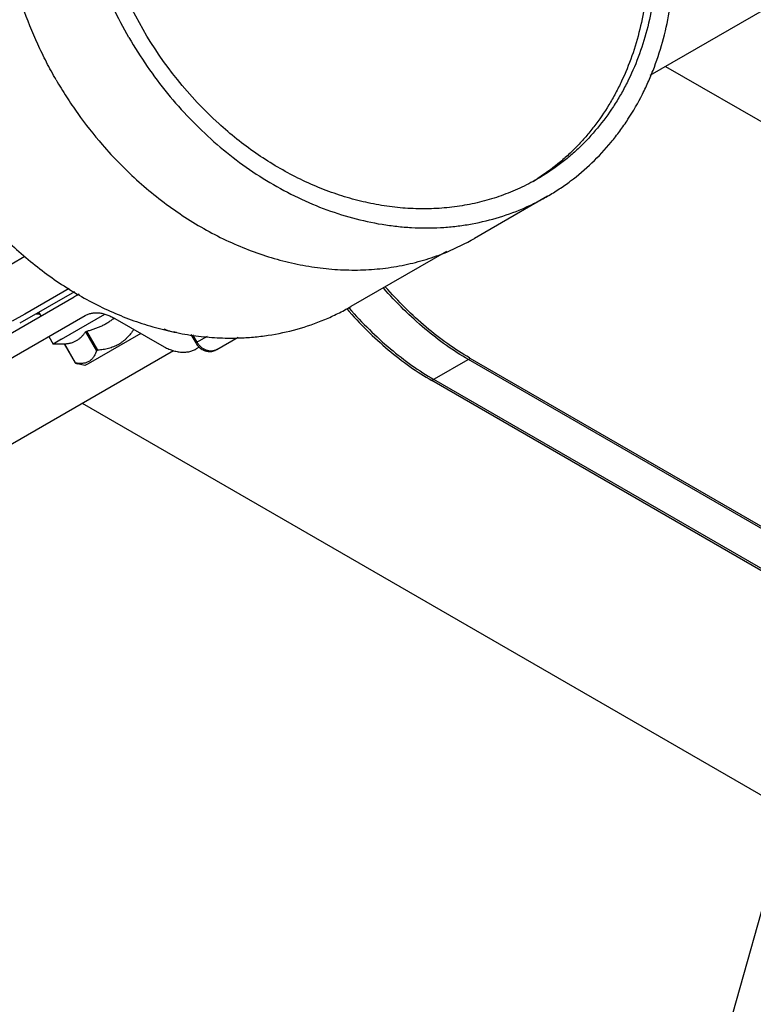
# Model space of a CAD drawing. Units: inches. Extents: x -91 to 127, y -37 to 100.
# Drawn here: x 98 to 101, y 55 to 58 of the extents above; entities that cross this region are included whole.
import ezdxf
from ezdxf import colors
from ezdxf.entities.mleader import LeaderData, LeaderLine
from ezdxf.math import Vec2, Vec3

# ---------------------------------------------------------------- set-up
doc = ezdxf.new("R2010")
doc.units = ezdxf.units.IN
doc.header["$LTSCALE"] = 1.87
doc.header["$MEASUREMENT"] = 0
doc.layers.get('0').update_dxf_attribs({"linetype": 'CONTINUOUS'})
doc.styles.get("Standard").update_dxf_attribs({"font": 'trium.ttf'})

msp = doc.modelspace()

# ---------------------------------------------------------------- linework, layer by layer
at = {"linetype": 'Continuous'}
for p, q in [((100.2465, 58.0196), (100.7919, 58.3344)), ((100.3023, 58.0518), (103.9604, 55.9399)), ((99.8724, 57.5797), (99.6074, 57.4267)), ((97.9724, 57.3603), (97.8271, 57.2764)), ((99.5053, 57.3793), (99.1574, 57.1784)), ((98.1335, 57.2442), (97.9726, 57.1513)), ((97.8628, 57.0469), (98.1526, 57.2143)), ((98.1532, 57.2328), (97.9542, 57.1179)), ((98.1689, 57.2237), (98.1526, 57.2143)), ((99.1504, 57.1742), (99.1516, 57.1728)), ((99.1508, 57.175), (99.1521, 57.1736)), ((97.9022, 56.9787), (98.192, 57.1461)), ((97.9726, 57.1513), (97.9273, 57.1251)), ((98.0322, 57.1447), (98.0243, 57.1584)), ((98.106, 57.0601), (98.2639, 57.1512)), ((98.192, 57.1461), (98.192, 57.1461)), ((98.3003, 57.1353), (98.4708, 57.0369)), ((98.0596, 57.0696), (98.0754, 57.0424)), ((98.1934, 57.0869), (98.1979, 57.0895)), ((98.1934, 57.0869), (98.2333, 57.0176)), ((98.2378, 57.0202), (98.1979, 57.0895)), ((98.3943, 57.081), (98.2031, 56.9707)), ((98.576, 57.0772), (98.5939, 57.0463)), ((98.5989, 57.0492), (98.5832, 57.0764)), ((98.6355, 57.0703), (98.5939, 57.0463)), ((98.6702, 57.0221), (98.7485, 57.0674)), ((98.106, 57.0601), (98.0754, 57.0424)), ((98.1168, 57.0424), (98.0754, 57.0424)), ((98.1167, 57.0426), (98.1171, 57.0428)), ((98.1167, 57.0426), (98.1566, 56.9734)), ((98.1571, 56.9736), (98.1171, 57.0428)), ((98.6064, 57.0308), (98.5956, 57.0245)), ((91.6893, 53.079), (98.5127, 57.0185)), ((98.2378, 57.0202), (98.2333, 57.0176)), ((98.1571, 56.9736), (98.1566, 56.9734)), ((98.1566, 56.9734), (98.1641, 56.971)), ((98.1912, 56.9638), (98.1641, 56.971)), ((98.2031, 56.9707), (98.1912, 56.9638)), ((99.5922, 56.99), (99.4525, 56.9094)), ((102.6787, 55.1999), (99.5851, 56.986)), ((102.6858, 55.204), (99.5922, 56.99)), ((102.5461, 55.1234), (99.4525, 56.9094)), ((102.5532, 55.1275), (99.4596, 56.9135)), ((98.181, 56.827), (101.839, 54.7151))]:
    msp.add_line(p, q, dxfattribs=at)
for centre, radius, start, end in [((99.409, 58.31), 0.7917, 301.2805, 302.5993), ((99.1865, 58.1557), 0.8418, 292.3262, 299.9983), ((98.2024, 57.1279), 0.0996, 108.2983, 119.9699), ((98.6499, 57.0785), 0.0646, 209.9604, 227.7149), ((100.0641, 57.8074), 0.9439, 239.7813, 240.0004)]:
    msp.add_arc(centre, radius, start, end, dxfattribs=at)
for points, knots in [([(98.6486, 59.6993), (98.6761, 59.7151), (98.7189, 59.7365), (98.7781, 59.7597), (98.8391, 59.7795), (98.918, 59.7976), (98.999, 59.8066), (99.0648, 59.8083), (99.1317, 59.8063), (99.2161, 59.7969), (99.3172, 59.7749), (99.4175, 59.7422), (99.5161, 59.6992), (99.6121, 59.6464), (99.7044, 59.5842), (99.7923, 59.5132), (99.8749, 59.4341), (99.9515, 59.3478), (100.0212, 59.2549), (100.0834, 59.1564), (100.1376, 59.0533), (100.1831, 58.9465), (100.2197, 58.837), (100.2468, 58.726), (100.2643, 58.6144), (100.272, 58.5033), (100.2698, 58.3938), (100.2578, 58.2869), (100.2359, 58.1837), (100.2045, 58.0851), (100.1704, 58.0073), (100.1386, 57.9484), (100.1042, 57.8923), (100.056, 57.8266), (100.0009, 57.7673), (99.9533, 57.7244), (99.9035, 57.6847), (99.8636, 57.6583), (99.8361, 57.6425)], [0, 0, 0, 0, 0.028033, 0.042104, 0.056222, 0.084651, 0.113455, 0.128034, 0.142739, 0.172553, 0.202958, 0.233977, 0.26561, 0.297835, 0.330606, 0.363862, 0.397524, 0.431502, 0.465697, 0.500001, 0.534305, 0.568499, 0.602477, 0.63614, 0.669395, 0.702166, 0.734391, 0.766024, 0.797043, 0.827447, 0.857261, 0.871967, 0.886545, 0.915349, 0.943778, 0.957896, 0.971967, 1, 1, 1, 1]), ([(98.6488, 59.6984), (98.6764, 59.7127), (98.7191, 59.7318), (98.778, 59.7521), (98.8232, 59.7648), (98.8693, 59.775), (98.9321, 59.7852), (98.996, 59.79), (99.0606, 59.7898), (99.1261, 59.7859), (99.2087, 59.7746), (99.3073, 59.7507), (99.405, 59.7168), (99.5008, 59.6731), (99.594, 59.62), (99.6837, 59.5582), (99.769, 59.488), (99.8492, 59.4102), (99.9486, 59.297), (100.0559, 59.1406), (100.1377, 58.9694), (100.1861, 58.8268), (100.2134, 58.7184), (100.2315, 58.6094), (100.2402, 58.5008), (100.2396, 58.3936), (100.2295, 58.2887), (100.21, 58.1872), (100.1814, 58.0898), (100.1499, 58.0126), (100.1205, 57.954), (100.0884, 57.8979), (100.0522, 57.845), (100.0121, 57.7957), (99.9802, 57.7609), (99.9465, 57.7281), (99.8995, 57.6872), (99.8617, 57.6598), (99.8355, 57.6431)], [0, 0, 0, 0, 0.028008, 0.042076, 0.0562, 0.070396, 0.084678, 0.113542, 0.128154, 0.142895, 0.172779, 0.203247, 0.234314, 0.265977, 0.298211, 0.330969, 0.364192, 0.397802, 0.431714, 0.500001, 0.568287, 0.602199, 0.63581, 0.669032, 0.70179, 0.734024, 0.765687, 0.796754, 0.827221, 0.857105, 0.871846, 0.886458, 0.915322, 0.929604, 0.9438, 0.957924, 0.971993, 1, 1, 1, 1]), ([(98.3514, 58.1565), (98.3308, 58.1922), (98.2925, 58.2651), (98.2442, 58.3784), (98.2054, 58.4946), (98.1766, 58.6124), (98.158, 58.7308), (98.1498, 58.8487), (98.1522, 58.9649), (98.165, 59.0783), (98.1882, 59.1878), (98.2161, 59.2754), (98.2435, 59.3424), (98.2737, 59.4066), (98.3088, 59.4678), (98.3486, 59.5252), (98.3909, 59.5794), (98.449, 59.642), (98.5139, 59.697), (98.5691, 59.7359), (98.5978, 59.7536), (98.6124, 59.762)], [0, 0, 0, 0, 0.068599, 0.136997, 0.204948, 0.272272, 0.338782, 0.404323, 0.46877, 0.532035, 0.594071, 0.654879, 0.684845, 0.714527, 0.773071, 0.801993, 0.830702, 0.887562, 0.943902, 0.971968, 1, 1, 1, 1]), ([(99.8724, 57.5797), (99.887, 57.5881), (99.9156, 57.6058), (99.9709, 57.6447), (100.0357, 57.6998), (100.0939, 57.7623), (100.1362, 57.8166), (100.1759, 57.874), (100.211, 57.9351), (100.2413, 57.9993), (100.2686, 58.0663), (100.2966, 58.1539), (100.3198, 58.2635), (100.3326, 58.3768), (100.3349, 58.493), (100.3267, 58.6109), (100.3082, 58.7293), (100.2793, 58.8472), (100.2406, 58.9633), (100.1922, 59.0766), (100.1539, 59.1496), (100.1333, 59.1853)], [0, 0, 0, 0, 0.028032, 0.056098, 0.112438, 0.169298, 0.198007, 0.226929, 0.285473, 0.315155, 0.345121, 0.405929, 0.467965, 0.53123, 0.595677, 0.661218, 0.727728, 0.795052, 0.863003, 0.931401, 1, 1, 1, 1]), ([(98.6778, 57.8437), (98.5694, 57.9421), (98.3833, 58.1749), (98.2748, 58.4524), (98.2438, 58.5955)], [0, 0, 0, 0, 0.5, 1, 1, 1, 1]), ([(98.0864, 58.0035), (98.0743, 58.0245), (98.0511, 58.067), (98.0088, 58.1539), (97.9817, 58.2213), (97.9659, 58.2668)], [0, 0, 0, 0, 0.250645, 0.501145, 1, 1, 1, 1]), ([(98.3514, 58.1565), (98.372, 58.1208), (98.416, 58.0512), (98.49, 57.9526), (98.5712, 57.861), (98.6589, 57.7771), (98.7521, 57.7018), (98.8501, 57.6358), (98.9519, 57.5797), (99.0565, 57.5341), (99.163, 57.4994), (99.2528, 57.4798), (99.3245, 57.47), (99.3953, 57.4641), (99.4658, 57.4639), (99.5353, 57.4697), (99.6035, 57.4792), (99.6867, 57.4983), (99.7668, 57.5269), (99.8281, 57.5553), (99.8578, 57.5713), (99.8724, 57.5797)], [0, 0, 0, 0, 0.068599, 0.136997, 0.204948, 0.272272, 0.338782, 0.404323, 0.46877, 0.532035, 0.594071, 0.654879, 0.684846, 0.714527, 0.773071, 0.801993, 0.830702, 0.887562, 0.943902, 0.971968, 1, 1, 1, 1]), ([(98.0864, 58.0035), (98.0985, 57.9825), (98.1238, 57.9411), (98.1779, 57.861), (98.2227, 57.8039), (98.2543, 57.7674)], [0, 0, 0, 0, 0.250645, 0.501145, 1, 1, 1, 1]), ([(99.8361, 57.6425), (99.8152, 57.6304), (99.7721, 57.6081), (99.7046, 57.5806), (99.6345, 57.5593), (99.5622, 57.5442), (99.4882, 57.5354), (99.4127, 57.5329), (99.3364, 57.5368), (99.2595, 57.5471), (99.1825, 57.5637), (99.1059, 57.5864), (99.0301, 57.6152), (98.9554, 57.6499), (98.8824, 57.6903), (98.8114, 57.7361), (98.7428, 57.7872), (98.6992, 57.8244), (98.6778, 57.8437)], [0, 0, 0, 0, 0.057671, 0.115531, 0.173694, 0.232312, 0.291528, 0.351454, 0.412184, 0.473793, 0.536334, 0.599836, 0.664306, 0.729729, 0.796072, 0.86328, 0.931285, 1, 1, 1, 1]), ([(97.6485, 57.7506), (97.6635, 57.7246), (97.6952, 57.6733), (97.7641, 57.5751), (97.8413, 57.4836), (97.9259, 57.4002), (98.0139, 57.3235), (98.1308, 57.2394), (98.2561, 57.1721), (98.3592, 57.1299), (98.4369, 57.1044), (98.5151, 57.0849), (98.5935, 57.0715), (98.6715, 57.0644), (98.7233, 57.0638), (98.7491, 57.0646)], [0, 0, 0, 0, 0.066454, 0.132823, 0.264671, 0.330012, 0.394813, 0.522381, 0.646869, 0.707877, 0.768006, 0.827256, 0.885643, 0.943206, 1, 1, 1, 1]), ([(98.2543, 57.7674), (98.2958, 57.7193), (98.3626, 57.6514), (98.4594, 57.5707), (98.5592, 57.4982), (98.6648, 57.4369), (98.7747, 57.3884), (98.8577, 57.3589), (98.9415, 57.3363), (99.0255, 57.3207), (99.1092, 57.3121), (99.1921, 57.3106), (99.2739, 57.3163), (99.3538, 57.3292), (99.4316, 57.349), (99.4818, 57.3669), (99.5063, 57.377)], [0, 0, 0, 0, 0.136268, 0.203547, 0.270094, 0.400584, 0.464489, 0.527426, 0.589387, 0.650387, 0.710464, 0.769682, 0.828126, 0.885906, 0.943149, 1, 1, 1, 1]), ([(99.5851, 56.986), (99.5577, 57.0018), (99.5032, 57.037), (99.4246, 57.0981), (99.3481, 57.1682), (99.2998, 57.2195), (99.2761, 57.2464)], [0, 0, 0, 0, 0.233692, 0.479252, 0.735264, 1, 1, 1, 1]), ([(99.5891, 56.9918), (99.562, 57.0076), (99.508, 57.0427), (99.4302, 57.1035), (99.3545, 57.173), (99.3066, 57.2239), (99.2832, 57.2505)], [0, 0, 0, 0, 0.233916, 0.479532, 0.73546, 1, 1, 1, 1]), ([(98.7491, 57.0646), (98.7673, 57.0651), (98.8035, 57.0673), (98.8751, 57.0758), (98.9626, 57.0944), (99.0468, 57.1236), (99.1111, 57.153), (99.1421, 57.1696), (99.1574, 57.1784)], [0, 0, 0, 0, 0.127694, 0.254363, 0.504992, 0.753087, 0.876626, 1, 1, 1, 1]), ([(99.1431, 57.1704), (99.1668, 57.1434), (99.2152, 57.092), (99.2918, 57.0218), (99.3705, 56.9605), (99.4251, 56.9252), (99.4525, 56.9094)], [0, 0, 0, 0, 0.264748, 0.520768, 0.766325, 1, 1, 1, 1]), ([(99.1516, 57.1728), (99.1752, 57.146), (99.2234, 57.0949), (99.2997, 57.0252), (99.378, 56.9643), (99.4323, 56.9292), (99.4596, 56.9135)], [0, 0, 0, 0, 0.264709, 0.520703, 0.766268, 1, 1, 1, 1]), ([(98.0279, 57.1521), (98.0253, 57.1516), (98.0213, 57.1511), (98.016, 57.151), (98.0134, 57.1511), (98.0121, 57.1513)], [0, 0, 0, 0, 0.502525, 0.752098, 1, 1, 1, 1]), ([(98.192, 57.1461), (98.1938, 57.1471), (98.1975, 57.149), (98.2032, 57.1514), (98.2091, 57.1533), (98.2153, 57.1548), (98.2216, 57.1557), (98.2282, 57.1562), (98.2349, 57.1562), (98.2418, 57.1558), (98.2488, 57.1548), (98.2584, 57.1529), (98.2682, 57.1501), (98.2779, 57.1464), (98.288, 57.142), (98.2954, 57.1382), (98.3003, 57.1353)], [0, 0, 0, 0, 0.053895, 0.108057, 0.162728, 0.218151, 0.274551, 0.332128, 0.391064, 0.451513, 0.513604, 0.577442, 0.710606, 0.780073, 0.851473, 1, 1, 1, 1]), ([(98.1979, 57.0895), (98.2024, 57.0906), (98.2113, 57.0931), (98.2246, 57.0973), (98.2376, 57.1021), (98.2504, 57.1076), (98.2628, 57.1138), (98.2749, 57.1207), (98.2865, 57.1284), (98.294, 57.1339), (98.2976, 57.1367)], [0, 0, 0, 0, 0.125025, 0.25004, 0.375044, 0.500039, 0.625029, 0.750016, 0.875005, 1, 1, 1, 1]), ([(98.1609, 57.055), (98.1625, 57.0559), (98.1657, 57.0579), (98.1702, 57.0612), (98.1746, 57.0648), (98.1801, 57.0701), (98.1852, 57.0758), (98.19, 57.082), (98.1922, 57.0852), (98.1934, 57.0869)], [0, 0, 0, 0, 0.121762, 0.243916, 0.366816, 0.490755, 0.74245, 0.870493, 1, 1, 1, 1]), ([(98.369, 57.0957), (98.3671, 57.0929), (98.3634, 57.0876), (98.3554, 57.0772), (98.3466, 57.0673), (98.3371, 57.0582), (98.3296, 57.0519), (98.3216, 57.0461), (98.3132, 57.0409), (98.3045, 57.0363), (98.2955, 57.0323), (98.2862, 57.029), (98.2736, 57.0253), (98.2607, 57.0227), (98.2477, 57.0211), (98.2411, 57.0205), (98.2378, 57.0202)], [0, 0, 0, 0, 0.062532, 0.125057, 0.250038, 0.312536, 0.375028, 0.437515, 0.499998, 0.562482, 0.624968, 0.687461, 0.74996, 0.874942, 0.937468, 1, 1, 1, 1]), ([(98.5237, 57.0847), (98.5202, 57.0848), (98.5129, 57.0854), (98.502, 57.0877), (98.4907, 57.0914), (98.4833, 57.0946), (98.4796, 57.0965)], [0, 0, 0, 0, 0.230185, 0.472958, 0.729406, 1, 1, 1, 1]), ([(98.1171, 57.0428), (98.1191, 57.043), (98.123, 57.0434), (98.1307, 57.0444), (98.1383, 57.0459), (98.1456, 57.0481), (98.1509, 57.0501), (98.156, 57.0523), (98.1593, 57.0541), (98.1609, 57.055)], [0, 0, 0, 0, 0.129506, 0.25755, 0.509244, 0.633183, 0.756083, 0.878237, 1, 1, 1, 1]), ([(98.4708, 57.0369), (98.4737, 57.0352), (98.4794, 57.0321), (98.488, 57.0278), (98.4966, 57.0241), (98.5078, 57.0198), (98.519, 57.0166), (98.5302, 57.0144), (98.5383, 57.0133), (98.5462, 57.0128), (98.554, 57.0128), (98.5615, 57.0134), (98.5688, 57.0145), (98.5759, 57.0162), (98.5828, 57.0184), (98.5894, 57.0211), (98.5936, 57.0233), (98.5956, 57.0245)], [0, 0, 0, 0, 0.075235, 0.148571, 0.219972, 0.289439, 0.422597, 0.486431, 0.548517, 0.60896, 0.667889, 0.725461, 0.781855, 0.837274, 0.891941, 0.946103, 1, 1, 1, 1]), ([(98.632, 57.02), (98.6304, 57.0207), (98.6271, 57.0221), (98.6223, 57.0247), (98.6177, 57.0278), (98.6118, 57.0326), (98.6052, 57.0395), (98.6008, 57.0458), (98.5989, 57.0492)], [0, 0, 0, 0, 0.118959, 0.240148, 0.363387, 0.488452, 0.742607, 1, 1, 1, 1]), ([(98.6064, 57.0307), (98.6086, 57.0288), (98.6131, 57.0252), (98.6194, 57.0215), (98.6247, 57.0192), (98.6288, 57.0178), (98.633, 57.0167), (98.6372, 57.0159), (98.6415, 57.0154), (98.6458, 57.0153), (98.65, 57.0156), (98.6543, 57.0162), (98.6584, 57.0171), (98.6625, 57.0184), (98.6664, 57.0201), (98.669, 57.0214), (98.6702, 57.0221)], [0, 0, 0, 0, 0.126862, 0.253025, 0.315883, 0.378577, 0.44112, 0.503526, 0.565815, 0.628007, 0.690117, 0.752163, 0.814162, 0.876126, 0.938069, 1, 1, 1, 1]), ([(98.2333, 57.0176), (98.2326, 57.0156), (98.231, 57.0115), (98.2283, 57.0055), (98.2253, 56.9999), (98.222, 56.9946), (98.2184, 56.9898), (98.2143, 56.9855), (98.2099, 56.9817), (98.2067, 56.9795), (98.205, 56.9786)], [0, 0, 0, 0, 0.135394, 0.267796, 0.397006, 0.522934, 0.645679, 0.765603, 0.883383, 1, 1, 1, 1]), ([(98.6702, 57.0221), (98.6688, 57.0213), (98.666, 57.0199), (98.6615, 57.0183), (98.6568, 57.0172), (98.652, 57.0167), (98.647, 57.0167), (98.642, 57.0173), (98.637, 57.0184), (98.6337, 57.0194), (98.632, 57.02)], [0, 0, 0, 0, 0.119837, 0.240253, 0.361774, 0.484894, 0.610017, 0.737452, 0.867417, 1, 1, 1, 1]), ([(98.205, 56.9786), (98.2034, 56.9776), (98.1999, 56.9759), (98.1944, 56.974), (98.1887, 56.9727), (98.1827, 56.9719), (98.1765, 56.9717), (98.1701, 56.9719), (98.1636, 56.9726), (98.1593, 56.9732), (98.1571, 56.9736)], [0, 0, 0, 0, 0.116618, 0.234398, 0.354322, 0.477067, 0.602996, 0.732205, 0.864607, 1, 1, 1, 1])]:
    msp.add_open_spline(points, degree=3, knots=knots, dxfattribs=at)

# ---------------------------------------------------------------- leaders
at = {"color": 2}
ml = msp.add_multileader_mtext('Standard', dxfattribs=at)
ml.set_content('ASME NAMEPLATE', color=2)
ml.set_leader_properties()
ml.build(insert=Vec2(0, 0))
ml.multileader.update_dxf_attribs({"text_left_attachment_type": 2, "dogleg_length": 9.6072, "arrow_head_size": 1.351, "scale": 0.75})
ctx = ml.context
ctx.base_point, ctx.scale, ctx.char_height, ctx.arrow_head_size, ctx.landing_gap_size, ctx.plane_origin = Vec3(73.5342, 37.5466), 0.75, 1.351012, 1.351, 0.6755, Vec3(85.5421, 76.2031)
ctx.left_attachment, ctx.text_align_type = 2, 2
notes = []
notes.append((ctx, [(0, (1, 1, 0), (95.7294, 37.5466), (-1, 0), 2.702, [(0, [(105.1112, 70.7869)], 0, [])])]))
ctx.mtext.insert, ctx.mtext.alignment, ctx.mtext.flow_direction = Vec3(92.3519, 38.2221), 3, 5
for ctx, leaders in notes:
    for number, flags, end, landing, length, lines in leaders:
        leader = LeaderData()
        leader.index, (leader.has_last_leader_line, leader.has_dogleg_vector, leader.attachment_direction) = number, flags
        leader.last_leader_point, leader.dogleg_vector, leader.dogleg_length = Vec3(end), Vec3(landing), length
        for number, points, colour, breaks in lines:
            line = LeaderLine()
            line.index, line.vertices, line.color, line.breaks = number, Vec3.list(points), colors.encode_raw_color(colour), breaks
            leader.lines.append(line)
        ctx.leaders.append(leader)

doc.saveas('drawing.dxf')
